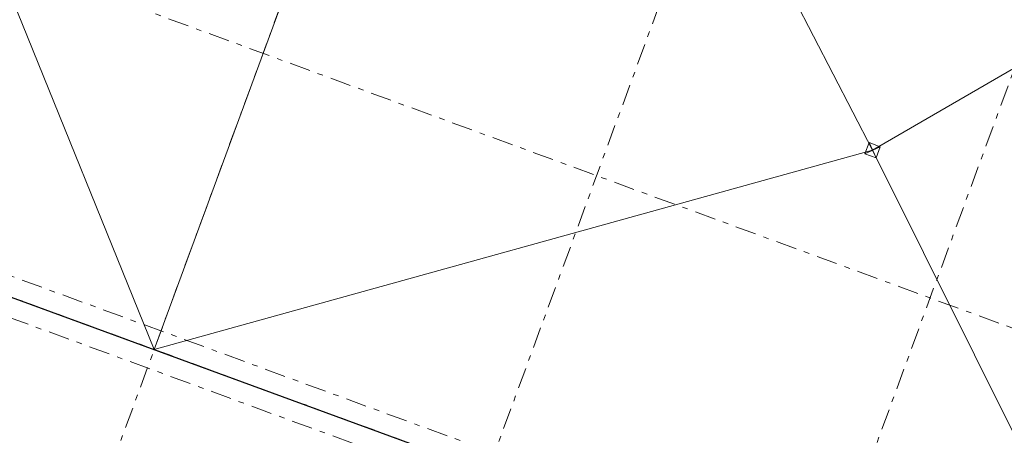
# Model space of a CAD drawing. Extents: x -44673 to 325529, y -63150 to 468505.
# Drawn here: x 82945 to 107886, y 102473 to 113018 of the extents above; entities that cross this region are included whole.
import ezdxf

# ---------------------------------------------------------------- set-up
doc = ezdxf.new("R2010")
doc.units = 0
doc.header["$MEASUREMENT"] = 0
doc.linetypes.add('Штрихштриховая', pattern=[1093.611073, 529.166651, -211.666656, 141.111112, -211.666656])
for name, color, linetype in [('!!!!_РП_ВК', 7, 'Continuous'), ('!!!!_РП_Оси', 7, 'Continuous'), ('Конструктивный - Комбинирован.', 7, 'Continuous')]:
    doc.layers.add(name, color=color, linetype=linetype)

msp = doc.modelspace()

# ---------------------------------------------------------------- linework, layer by layer
at = {"layer": '!!!!_РП_ВК', "color": 3, "linetype": 'Continuous', "lineweight": 20}
for p, q in [((113921.5, 179752.3), (86353.1, 104652.5)), ((104548.4, 109706.4), (94992.9, 128188.4)), ((104548.4, 109706.4), (120339.1, 118884.1)), ((80726.9, 118553.4), (86353.1, 104652.5)), ((104548.4, 109706.4), (86353.1, 104652.5)), ((111699.3, 95348.1), (104548.4, 109706.4))]:
    msp.add_line(p, q, dxfattribs=at)
at = {"layer": '!!!!_РП_ВК', "color": 161, "linetype": 'Continuous', "lineweight": 25, "true_color": 0x40a5ff, "flags": 128}
msp.add_lwpolyline([(42842.1, 120624.9), (163659, 76274.3)], dxfattribs=at)
at = {"layer": '!!!!_РП_ВК', "color": 20, "linetype": 'Continuous', "lineweight": 20, "true_color": 0xfd4435, "flags": 128}
msp.add_lwpolyline([(104459.3, 109898.9), (104740.9, 109795.5), (104637.5, 109513.9), (104355.9, 109617.3)], close=True, dxfattribs=at)
for points in [[(104740.9, 109795.5), (104355.9, 109617.3)], [(104459.3, 109898.9), (104637.5, 109513.9)]]:
    msp.add_lwpolyline(points, dxfattribs=at)
at = {"layer": '!!!!_РП_Оси', "color": 8, "linetype": 'Штрихштриховая', "lineweight": 13}
for p, q in [((39270.8, -23605.6), (113921.5, 179752.3)), ((47719.5, -26707.1), (122370.2, 176650.9)), ((56168.3, -29808.5), (130819, 173549.4)), ((22038.9, 136783.6), (201901.6, 70757.8))]:
    msp.add_line(p, q, dxfattribs=at)
at = {"layer": '!!!!_РП_Оси', "color": 1, "linetype": 'Штрихштриховая', "lineweight": 0}
msp.add_line((9310.8, 132934), (199144.8, 63247.8), dxfattribs=at)
at = {"layer": '!!!!_РП_Оси', "color": 8, "linetype": 'Штрихштриховая', "lineweight": 13, "flags": 128}
for points in [[(14792.3, 134343), (18430.8, 130118.7), (199317.1, 63717.1)], [(12578.7, 128313.1), (18086.2, 129180), (198972.5, 62778.4)]]:
    msp.add_lwpolyline(points, dxfattribs=at)
at = {"layer": 'Конструктивный - Комбинирован.', "color": 123, "linetype": 'Continuous', "lineweight": 20, "true_color": 0x71cebe, "flags": 128}
for points in [[(163471.2, 76343.2), (170707.9, 96056.9), (191031, 151419.5), (76086, 193614.7), (70259.4, 194732.7), (43029.9, 120556)], [(20975.2, 60476.2), (161395, 8929.4), (163739.8, 16410.2), (164984.7, 25924.9), (164499, 37031.1), (164297.7, 41632.2), (162853.2, 74659.6), (163471.2, 76343.2), (43029.9, 120556), (35724.8, 100656.1), (34656, 97744.4), (33070.7, 93426), (30968.7, 87699.8), (29521.4, 83757.1), (29521.4, 83757.1), (29486.9, 83663.2)]]:
    msp.add_lwpolyline(points, close=True, dxfattribs=at)

doc.saveas('drawing.dxf')
